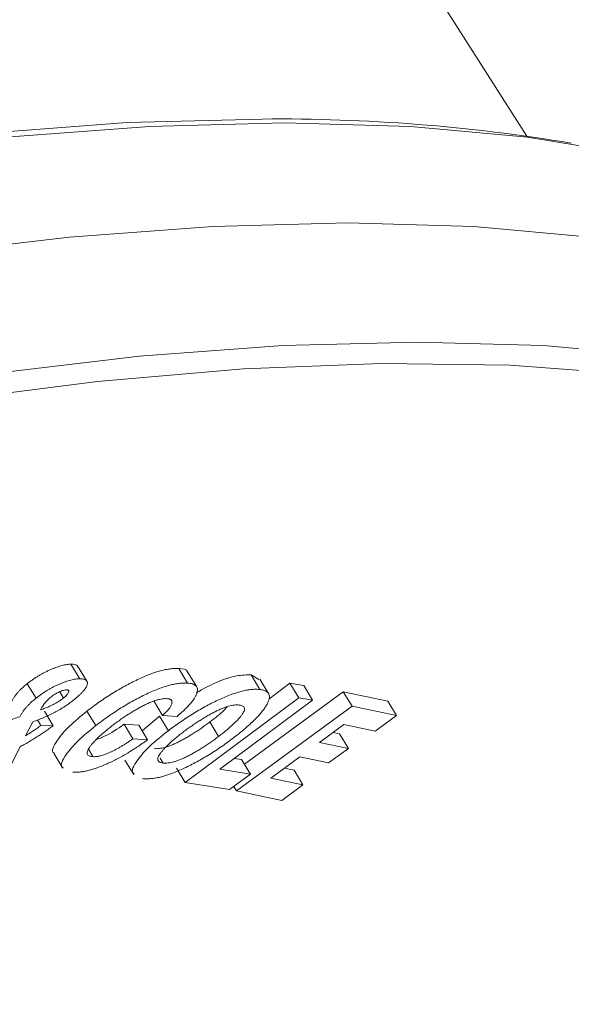
# Paper-space layout 'Hoja1' of a CAD drawing. Units: millimetres. Extents: x 0 to 2970, y 0 to 2100.
# Drawn here: x 1743 to 1745, y 1476 to 1479 of the extents above; entities that cross this region are included whole.
import ezdxf

# ---------------------------------------------------------------- set-up
doc = ezdxf.new("R2010")
doc.units = ezdxf.units.MM
doc.header["$LTSCALE"] = 100
doc.layers.add('BASIC', color=179, linetype='Continuous')
doc.styles.add('SLDTEXTSTYLE1', font='ARIAL.TTF', dxfattribs={"width": 0.948})
doc.dimstyles.new('SLDDIMSTYLE1', dxfattribs={"dimtxt": 30, "dimasz": 10.16, "dimexe": 0, "dimexo": 0.0625, "dimgap": 7.5, "dimtad": 0, "dimdec": 0, "dimrnd": 1e-09, "dimzin": 12, "dimdsep": 46, "dimtxsty": 'SLDTEXTSTYLE1', "dimblk1": 'DOT', "dimblk2": 'DOT', "dimsah": 1, "dimcen": 0.09, "dimadec": 0, "dimazin": 3, "dimtfac": 1, "dimtdec": 0, "dimtofl": 0, "dimtmove": 0, "dimatfit": 3, "dimldrblk": 'DOT', "dimfxl": 1, "dimfrac": 2, "dimtolj": 1, "dimtzin": 12, "dimarcsym": 0})

# ---------------------------------------------------------------- blocks, each defined once
blk = doc.blocks.new('_DOT')
at = {"color": 0, "linetype": 'ByBlock', "lineweight": -2}
blk.add_line((-0.5, 0), (-1, 0), dxfattribs=at)
at = {"color": 0, "linetype": 'ByBlock', "const_width": 0.5}
blk.add_lwpolyline([(-0.25, 0, 1), (0.25, 0, 1)], format="xyb", close=True, dxfattribs=at)
blk = doc.blocks.new('_D_1')
at = {"layer": 'BASIC'}
for p, q in [((1773.9332, 1545.5172), (1919.6126, 1545.5172)), ((1909.6126, 1545.5172), (1909.6126, 1189.8922)), ((1909.6126, 765.5172), (1909.6126, 1121.1422)), ((1787.6832, 765.5172), (1919.6126, 765.5172))]:
    blk.add_line(p, q, dxfattribs=at)
at = {"layer": 'BASIC', "xscale": 10.16, "yscale": 10.16}
for p, rotation in [((1909.6126, 1545.5172, 9.0688), 90), ((1909.6126, 765.5172, 9.0688), 270)]:
    blk.add_blockref('_DOT', p, dxfattribs=dict(at, rotation=rotation))
at = {"layer": 'BASIC', "insert": (1893.9613, 1121.1422, 9.0688), "char_height": 30, "attachment_point": 1, "rotation": 90, "style": 'SLDTEXTSTYLE1'}
blk.add_mtext('780', dxfattribs=at)

psp = doc.layouts.new('Hoja1')

# ---------------------------------------------------------------- linework, layer by layer
at = {"color": 7, "linetype": 'Continuous', "lineweight": 0}
for p, q in [((1744.5896736, 1478.1818965), (1741.5523092, 1482.9523326)), ((1743.325563, 1476.6469534), (1743.3007264, 1476.687911)), ((1743.3457458, 1476.6399737), (1743.3209092, 1476.6809313)), ((1743.6302127, 1476.6346383), (1743.6053761, 1476.6755959)), ((1743.6561035, 1476.6237137), (1743.6312669, 1476.6646713)), ((1743.8096928, 1476.6575302), (1743.8321331, 1476.6443984)), ((1743.8345293, 1476.6165726), (1743.8096928, 1476.6575302)), ((1743.8593688, 1476.6050457), (1743.8345322, 1476.6460033)), ((1743.2020011, 1476.5918761), (1743.1771645, 1476.6328337)), ((1743.8597705, 1476.5891088), (1743.9198458, 1476.6339637)), ((1743.9198458, 1476.6339637), (1743.9587706, 1476.6276579)), ((1743.9446824, 1476.5930061), (1743.9198458, 1476.6339637)), ((1743.9836071, 1476.5867003), (1743.9587706, 1476.6276579)), ((1743.2796282, 1476.592418), (1743.2690582, 1476.6098488)), ((1743.6237523, 1476.3533855), (1743.9446824, 1476.5930061)), ((1743.7910927, 1476.4049397), (1744.0704164, 1476.6099561)), ((1743.9446824, 1476.5930061), (1743.9836071, 1476.5867003)), ((1744.0704164, 1476.6099561), (1744.1960917, 1476.5838954)), ((1744.095253, 1476.5689985), (1744.0704164, 1476.6099561)), ((1743.5593693, 1476.5434011), (1743.5345327, 1476.5843587)), ((1743.9836071, 1476.5867003), (1743.7217799, 1476.3912203)), ((1743.7687829, 1476.3293779), (1744.095253, 1476.5689985)), ((1744.095253, 1476.5689985), (1744.2209283, 1476.5429378)), ((1744.2209283, 1476.5429378), (1744.1960917, 1476.5838954)), ((1743.2506443, 1476.514088), (1743.2258077, 1476.5550456)), ((1743.3708269, 1476.5141875), (1743.3459903, 1476.5551451)), ((1743.5019587, 1476.499568), (1743.5512624, 1476.5408728)), ((1743.576099, 1476.4999152), (1743.5512624, 1476.5408728)), ((1743.6008234, 1476.5404945), (1743.5593693, 1476.5434011)), ((1744.2209283, 1476.5429378), (1744.1607948, 1476.4987972)), ((1743.1933272, 1476.5254188), (1743.1722352, 1476.4857612)), ((1743.2155236, 1476.5145807), (1743.2058313, 1476.5305642)), ((1743.2155236, 1476.5145807), (1743.2506443, 1476.514088)), ((1743.4509993, 1476.518), (1743.4925143, 1476.5151426)), ((1743.4758359, 1476.4770424), (1743.4509993, 1476.518)), ((1743.5173509, 1476.474185), (1743.4925143, 1476.5151426)), ((1743.7180902, 1476.4836087), (1743.6932536, 1476.5245663)), ((1744.0723381, 1476.5171727), (1744.0035894, 1476.4667262)), ((1744.1607948, 1476.4987972), (1744.0723381, 1476.5171727)), ((1744.0415837, 1476.4946057), (1744.0599332, 1476.4907862)), ((1744.0847698, 1476.4498286), (1744.0599332, 1476.4907862)), ((1743.15706, 1476.4544292), (1743.1275914, 1476.3962975)), ((1743.4758359, 1476.4770424), (1743.5173509, 1476.474185)), ((1744.0035894, 1476.4667262), (1744.0847698, 1476.4498286)), ((1744.0847698, 1476.4498286), (1744.0289223, 1476.4088409)), ((1743.2531401, 1476.4348975), (1743.2779767, 1476.3939399)), ((1743.3627504, 1476.4265466), (1743.3499574, 1476.4476433)), ((1743.5612695, 1476.408481), (1743.5530898, 1476.42197)), ((1743.7624702, 1476.4215996), (1743.7829999, 1476.4182854)), ((1743.9477419, 1476.4257385), (1743.8661352, 1476.3658333)), ((1744.0289223, 1476.4088409), (1743.9477419, 1476.4257385)), ((1743.4534156, 1476.4167995), (1743.4782522, 1476.3758419)), ((1743.6237523, 1476.3533855), (1743.5989157, 1476.3943431)), ((1743.8078365, 1476.3773278), (1743.7829999, 1476.4182854)), ((1743.9041418, 1476.3937329), (1743.9316298, 1476.3880213)), ((1743.7217799, 1476.3912203), (1743.8078365, 1476.3773278)), ((1743.8078365, 1476.3773278), (1743.7487336, 1476.3331872)), ((1743.8661352, 1476.3658333), (1743.9564664, 1476.3470637)), ((1743.9564664, 1476.3470637), (1743.9316298, 1476.3880213)), ((1743.7487336, 1476.3331872), (1743.6237523, 1476.3533855)), ((1743.7687829, 1476.3293779), (1743.7609434, 1476.342306)), ((1743.9564664, 1476.3470637), (1743.8963328, 1476.302923)), ((1743.8963328, 1476.302923), (1743.7687829, 1476.3293779))]:
    psp.add_line(p, q, dxfattribs=at)
at = {"color": 7, "linetype": 'Continuous', "lineweight": 0, "flags": 128}
for points in [[(1731.5729536, 1473.7408417), (1732.2138668, 1474.1052331), (1732.8563324, 1474.4587428), (1733.4988724, 1474.8005578), (1734.1400091, 1475.1298918), (1734.7782679, 1475.4459873), (1735.4121808, 1475.7481174), (1736.0402896, 1476.0355871), (1736.6611497, 1476.3077352), (1737.2733333, 1476.5639358), (1737.8754321, 1476.8035997), (1738.4660613, 1477.0261755), (1739.0438626, 1477.2311513), (1739.6075069, 1477.4180558), (1740.1556978, 1477.586459), (1740.6871744, 1477.7359735), (1741.2007145, 1477.8662555), (1741.6951367, 1477.9770054), (1742.1693039, 1478.0679684), (1742.6221256, 1478.1389352), (1743.0525602, 1478.1897428), (1743.4596176, 1478.2202741), (1743.8423617, 1478.230459)], [(1743.9041729, 1478.2194099), (1743.5231388, 1478.2093448), (1743.1180707, 1478.1791723), (1742.6898861, 1478.1289609), (1742.239555, 1478.0588241), (1741.7680976, 1477.968921), (1741.2765818, 1477.8594551), (1740.7661212, 1477.7306745), (1740.2378719, 1477.5828709), (1739.6930308, 1477.416379), (1739.1328321, 1477.2315761), (1738.5585447, 1477.0288809), (1737.9714696, 1476.8087523), (1737.3729368, 1476.5716892), (1736.7643021, 1476.3182286), (1736.1469442, 1476.0489445), (1735.5222617, 1475.7644471), (1734.8916698, 1475.4653808), (1734.2565967, 1475.1524231), (1733.6184813, 1474.826283), (1732.9787691, 1474.4876992), (1732.3389092, 1474.1374387), (1731.700351, 1473.7762951)], [(1746.1461841, 1477.3899867), (1746.1289178, 1477.416379), (1745.9959151, 1477.5828709), (1745.8332766, 1477.7306745), (1745.6413709, 1477.8594551), (1745.4206326, 1477.968921), (1745.1715618, 1478.0588241), (1744.8947227, 1478.1289609), (1744.5907424, 1478.1791723), (1744.2603096, 1478.2093448), (1743.9041729, 1478.2194099)], [(1731.8736385, 1473.4916856), (1732.5124988, 1473.8530001), (1733.1526615, 1474.2034263), (1733.7926765, 1474.5421703), (1734.4310939, 1474.8684648), (1735.0664674, 1475.1815706), (1735.6973578, 1475.4807784), (1736.3223359, 1475.7654105), (1736.9399859, 1476.0348219), (1737.5489087, 1476.2884025), (1738.1477248, 1476.5255778), (1738.7350776, 1476.7458105), (1739.3096368, 1476.9486017), (1739.8701007, 1477.1334921), (1740.4151996, 1477.3000627), (1740.9436988, 1477.4479363), (1741.4544011, 1477.5767779), (1741.9461494, 1477.6862955), (1742.41783, 1477.7762412), (1742.8683742, 1477.8464111), (1743.2967614, 1477.8966464), (1743.7020212, 1477.9268331), (1744.0832356, 1477.9369029)], [(1746.3528809, 1477.0634276), (1746.3090292, 1477.1334808), (1746.1759636, 1477.3000514), (1746.0132481, 1477.447925), (1745.8212516, 1477.5767666), (1745.6004088, 1477.6862842), (1745.3512201, 1477.7762299), (1745.07425, 1477.8463999), (1744.7701259, 1477.8966351), (1744.4395368, 1477.9268218), (1744.0832314, 1477.9368917), (1743.7020171, 1477.9268218), (1743.2967573, 1477.8966351), (1742.8683701, 1477.8463999), (1742.4178259, 1477.7762299), (1741.9461453, 1477.6862842), (1741.4543969, 1477.5767666), (1740.9436947, 1477.447925)], [(1744.0832356, 1477.9369029), (1744.4395409, 1477.9268331), (1744.7701301, 1477.8966464), (1745.0742542, 1477.8464111), (1745.3512243, 1477.7762412), (1745.6004129, 1477.6862955), (1745.8212557, 1477.5767779), (1746.0132523, 1477.4479363), (1746.1759677, 1477.3000627), (1746.3090334, 1477.1334921), (1746.3553175, 1477.0592391)], [(1746.6193089, 1475.2404712), (1746.6687592, 1475.4288371), (1746.7175097, 1475.698125), (1746.7358419, 1475.9515894), (1746.7237141, 1476.1886559), (1746.6811538, 1476.4087877), (1746.6082575, 1476.6114859), (1746.5051902, 1476.7962915), (1746.3721856, 1476.9627858), (1746.2095447, 1477.1105916), (1746.0176362, 1477.2393741), (1745.7968947, 1477.3488415), (1745.5478203, 1477.4387459), (1745.2709771, 1477.5088837), (1744.9669925, 1477.5590959), (1744.6365549, 1477.5892688), (1744.2804129, 1477.599334), (1743.8993733, 1477.5892688), (1743.4942993, 1477.5590959), (1743.0661084, 1477.5088837), (1742.6157708, 1477.4387459), (1742.1443065, 1477.3488415), (1741.6527836, 1477.2393741), (1741.1423155, 1477.1105916)], [(1746.4678342, 1476.7705715), (1746.3285909, 1476.9343874), (1746.1594067, 1477.079213), (1745.9606706, 1477.2047152), (1745.7328398, 1477.3106053), (1745.4764382, 1477.3966397), (1745.1920557, 1477.4626207), (1744.8803463, 1477.5083963), (1744.5420269, 1477.5338614), (1744.1778757, 1477.5389574), (1743.7887302, 1477.5236724), (1743.3754856, 1477.4880418), (1742.9390922, 1477.4321475), (1742.4805538, 1477.3561179), (1742.000925, 1477.260128), (1741.501309, 1477.1443986), (1740.982855, 1477.0091959)]]:
    psp.add_lwpolyline(points, dxfattribs=at)
at = {"color": 7, "linetype": 'Continuous', "lineweight": 0}
psp.add_arc((1743.8869369, 1473.1931093), 5.0375469, 80.5398625, 90.5069932, dxfattribs=at)
for points, knots in [([(1743.1771645, 1476.6328337), (1743.1797056, 1476.6348416), (1743.184715, 1476.6387998), (1743.1927356, 1476.6445588), (1743.2008522, 1476.6500471), (1743.2091093, 1476.6552382), (1743.2175319, 1476.6600966), (1743.2260965, 1476.664733), (1743.2348055, 1476.6690025), (1743.2435574, 1476.6729701), (1743.2521382, 1476.6765275), (1743.2604217, 1476.6796672), (1743.2682255, 1476.6822595), (1743.2756572, 1476.6844182), (1743.2825661, 1476.6860077), (1743.2891823, 1476.6872324), (1743.2952611, 1476.6878657), (1743.2988884, 1476.6878957), (1743.3007264, 1476.687911)], [0, 0, 0, 0, 0.064179619, 0.126519173, 0.186541361, 0.246132317, 0.305153524, 0.365046899, 0.426766121, 0.490358548, 0.554538167, 0.617502893, 0.68021522, 0.742244271, 0.805079632, 0.868321924, 0.933281164, 1, 1, 1, 1]), ([(1743.3007264, 1476.687911), (1743.3090341, 1476.6877611), (1743.3190732, 1476.68758), (1743.3193124, 1476.6811688), (1743.3193537, 1476.6800631)], [0, 0, 0, 0, 0.827532692, 1, 1, 1, 1]), ([(1743.3459903, 1476.5551451), (1743.3518756, 1476.5596527), (1743.3634241, 1476.5684978), (1743.3813173, 1476.5813878), (1743.399211, 1476.5936125), (1743.4171531, 1476.6051467), (1743.4351076, 1476.6160488), (1743.4531151, 1476.6262916), (1743.4711673, 1476.6358478), (1743.4890903, 1476.6446776), (1743.50664, 1476.6526307), (1743.5234354, 1476.6594524), (1743.5393802, 1476.6651234), (1743.5544604, 1476.6696316), (1743.5686463, 1476.6729327), (1743.5818849, 1476.675011), (1743.594386, 1476.6760494), (1743.601657, 1476.6757493), (1743.6053761, 1476.6755959)], [0, 0, 0, 0, 0.068920253, 0.135241283, 0.199198096, 0.261304558, 0.322239912, 0.382663229, 0.442961886, 0.503938388, 0.564411496, 0.624027756, 0.682984037, 0.742600823, 0.803551097, 0.866332366, 0.931631025, 1, 1, 1, 1]), ([(1743.6053761, 1476.6755959), (1743.617284, 1476.6748237), (1743.6303877, 1476.673974), (1743.6300554, 1476.664833), (1743.6300251, 1476.6639989)], [0, 0, 0, 0, 0.908750749, 1, 1, 1, 1]), ([(1743.2020011, 1476.5918761), (1743.2045422, 1476.593884), (1743.2095516, 1476.5978422), (1743.2175721, 1476.6036012), (1743.2256887, 1476.6090895), (1743.2339458, 1476.6142806), (1743.2423685, 1476.619139), (1743.250933, 1476.6237754), (1743.2596421, 1476.6280449), (1743.268394, 1476.6320125), (1743.2769748, 1476.6355699), (1743.2852583, 1476.6387096), (1743.293062, 1476.6413019), (1743.3004938, 1476.6434606), (1743.3074026, 1476.6450501), (1743.3140189, 1476.6462748), (1743.3200977, 1476.6469081), (1743.323725, 1476.6469381), (1743.325563, 1476.6469534)], [0, 0, 0, 0, 0.064179619, 0.126519173, 0.186541361, 0.246132317, 0.305153524, 0.365046899, 0.426766121, 0.490358548, 0.554538167, 0.617502893, 0.68021522, 0.742244271, 0.805079632, 0.868321924, 0.933281164, 1, 1, 1, 1]), ([(1743.325563, 1476.6469534), (1743.3275084, 1476.6468699), (1743.3313145, 1476.6467066), (1743.3362383, 1476.645933), (1743.3401544, 1476.6445873), (1743.3432867, 1476.6428087), (1743.3455843, 1476.6405735), (1743.3468625, 1476.6377666), (1743.3474191, 1476.6345674), (1743.3469747, 1476.6308415), (1743.3457024, 1476.6267196), (1743.3432292, 1476.622092), (1743.3399678, 1476.6171685), (1743.3356016, 1476.6118161), (1743.3302288, 1476.6060888), (1743.323849, 1476.5999742), (1743.3166082, 1476.5934951), (1743.3111218, 1476.5890383), (1743.3083082, 1476.5867526)], [0, 0, 0, 0, 0.070258271, 0.137457689, 0.20261386, 0.265505715, 0.32765611, 0.388228847, 0.448412711, 0.50927102, 0.568970778, 0.627909352, 0.686437914, 0.744818166, 0.805032033, 0.866935895, 0.931760433, 1, 1, 1, 1]), ([(1743.6549976, 1476.6072195), (1743.6743084, 1476.6177698), (1743.7156812, 1476.6403735), (1743.7724439, 1476.6579847), (1743.7972642, 1476.6576818), (1743.8096928, 1476.6575302)], [0, 0, 0, 0, 0.304104364, 0.651534494, 1, 1, 1, 1]), ([(1743.1310764, 1476.5804659), (1743.1324687, 1476.5828131), (1743.1351349, 1476.5873078), (1743.1396579, 1476.5940472), (1743.1441297, 1476.6003339), (1743.1489255, 1476.6064074), (1743.1544485, 1476.6125419), (1743.1608988, 1476.6189586), (1743.1685217, 1476.6257773), (1743.1742448, 1476.6304499), (1743.1771645, 1476.6328337)], [0, 0, 0, 0, 0.151422922, 0.289977194, 0.416877612, 0.532392555, 0.643844415, 0.75756827, 0.876318648, 1, 1, 1, 1]), ([(1743.3708269, 1476.5141875), (1743.3767122, 1476.5186951), (1743.3882607, 1476.5275402), (1743.4061539, 1476.5404302), (1743.4240476, 1476.5526549), (1743.4419897, 1476.5641891), (1743.4599442, 1476.5750912), (1743.4779517, 1476.585334), (1743.4960039, 1476.5948902), (1743.5139269, 1476.60372), (1743.5314766, 1476.6116731), (1743.548272, 1476.6184948), (1743.5642168, 1476.6241658), (1743.579297, 1476.628674), (1743.5934829, 1476.6319751), (1743.6067215, 1476.6340534), (1743.6192226, 1476.6350918), (1743.6264936, 1476.6347917), (1743.6302127, 1476.6346383)], [0, 0, 0, 0, 0.068920253, 0.135241283, 0.199198096, 0.261304558, 0.322239912, 0.382663229, 0.442961886, 0.503938388, 0.564411496, 0.624027756, 0.682984037, 0.742600823, 0.803551097, 0.866332366, 0.931631025, 1, 1, 1, 1]), ([(1743.576099, 1476.4999152), (1743.5820961, 1476.5044264), (1743.5938398, 1476.5132605), (1743.6120835, 1476.5260872), (1743.6302052, 1476.538229), (1743.6483388, 1476.5496896), (1743.6664452, 1476.5604189), (1743.684541, 1476.5704886), (1743.7026133, 1476.5798236), (1743.7205249, 1476.5884274), (1743.7379994, 1476.5961236), (1743.7546736, 1476.6026575), (1743.770438, 1476.6080227), (1743.7852522, 1476.6121854), (1743.7990427, 1476.6150687), (1743.8119922, 1476.6168541), (1743.8239478, 1476.6173875), (1743.8309498, 1476.6168482), (1743.8345293, 1476.6165726)], [0, 0, 0, 0, 0.068908593, 0.13493907, 0.198981253, 0.261037683, 0.321984083, 0.38228162, 0.442657615, 0.5035488, 0.564135921, 0.623734701, 0.682892897, 0.74259975, 0.803312681, 0.86610352, 0.931550325, 1, 1, 1, 1]), ([(1743.6302127, 1476.6346383), (1743.632873, 1476.6343778), (1743.6381025, 1476.6338659), (1743.6446517, 1476.6322263), (1743.649912, 1476.6298614), (1743.6539198, 1476.626787), (1743.6567828, 1476.6230734), (1743.6581879, 1476.6185274), (1743.6585076, 1476.6133762), (1743.6573724, 1476.6074485), (1743.6551147, 1476.6009894), (1743.6513792, 1476.5939031), (1743.6464161, 1476.5863292), (1743.6398601, 1476.5781404), (1743.632185, 1476.5695036), (1743.622994, 1476.5602933), (1743.6126362, 1476.5505939), (1743.604809, 1476.5439021), (1743.6008234, 1476.5404945)], [0, 0, 0, 0, 0.067851775, 0.133381349, 0.197043561, 0.259196791, 0.32058119, 0.381226174, 0.442044927, 0.503188164, 0.56406155, 0.624083836, 0.683640142, 0.74378801, 0.80489758, 0.867325271, 0.932441262, 1, 1, 1, 1]), ([(1743.8345293, 1476.6165726), (1743.8378174, 1476.616085), (1743.8442378, 1476.6151328), (1743.8516747, 1476.6122646), (1743.8571878, 1476.6084084), (1743.8606327, 1476.6034386), (1743.862066, 1476.5974189), (1743.8614702, 1476.590317), (1743.8588092, 1476.582127), (1743.8541622, 1476.5729448), (1743.8476499, 1476.5629622), (1743.839687, 1476.5524571), (1743.8301809, 1476.541447), (1743.8189248, 1476.5298693), (1743.8063284, 1476.5178472), (1743.791993, 1476.5052892), (1743.7762509, 1476.4922545), (1743.7648393, 1476.4834263), (1743.7590256, 1476.4789286)], [0, 0, 0, 0, 0.068263102, 0.13329513, 0.196178964, 0.256777844, 0.316588376, 0.375795884, 0.435519747, 0.496517422, 0.557698984, 0.61807035, 0.678624413, 0.739547865, 0.801872446, 0.86549038, 0.931472735, 1, 1, 1, 1]), ([(1743.1559129, 1476.5395083), (1743.1573052, 1476.5418555), (1743.1599715, 1476.5463502), (1743.1644945, 1476.5530896), (1743.1689663, 1476.5593763), (1743.173762, 1476.5654498), (1743.179285, 1476.5715843), (1743.1857354, 1476.578001), (1743.1933582, 1476.5848197), (1743.1990813, 1476.5894923), (1743.2020011, 1476.5918761)], [0, 0, 0, 0, 0.151422922, 0.289977194, 0.416877612, 0.532392555, 0.643844415, 0.75756827, 0.876318648, 1, 1, 1, 1]), ([(1743.2438916, 1476.5946349), (1743.2422843, 1476.5933354), (1743.2391783, 1476.5908243), (1743.2351653, 1476.5872001), (1743.2316576, 1476.5838351), (1743.2292222, 1476.5811675), (1743.2274518, 1476.5789785), (1743.2259695, 1476.577019), (1743.2244056, 1476.5747711), (1743.2226105, 1476.5721724), (1743.2207701, 1476.5692853), (1743.2187396, 1476.5660541), (1743.216506, 1476.5624721), (1743.2150536, 1476.5600146), (1743.2142892, 1476.5587213)], [0, 0, 0, 0, 0.095855133, 0.185228697, 0.269962961, 0.350174877, 0.394659539, 0.450032534, 0.515352831, 0.590056267, 0.676517963, 0.774099669, 0.881123, 1, 1, 1, 1]), ([(1743.2142892, 1476.5587213), (1743.2164552, 1476.5595217), (1743.2206279, 1476.5610638), (1743.2266932, 1476.5633549), (1743.232393, 1476.5656397), (1743.2376274, 1476.5677893), (1743.2424335, 1476.5698485), (1743.2468363, 1476.5718842), (1743.2508245, 1476.5738009), (1743.25558, 1476.5762684), (1743.2611953, 1476.5794964), (1743.2676338, 1476.583588), (1743.2738906, 1476.5879173), (1743.2776947, 1476.5909013), (1743.2796282, 1476.592418)], [0, 0, 0, 0, 0.10297939, 0.198396368, 0.286009718, 0.366220346, 0.438279716, 0.503114509, 0.561068427, 0.613261477, 0.70940647, 0.804298269, 0.900533876, 1, 1, 1, 1]), ([(1743.2889724, 1476.6154243), (1743.2876296, 1476.6153853), (1743.2849942, 1476.6153088), (1743.2799747, 1476.6141849), (1743.2744024, 1476.6123634), (1743.2683771, 1476.6098698), (1743.2620765, 1476.6067762), (1743.25576, 1476.603118), (1743.249536, 1476.5990275), (1743.2458043, 1476.5961233), (1743.2438916, 1476.5946349)], [0, 0, 0, 0, 0.130664885, 0.25645285, 0.376966945, 0.501261278, 0.624334015, 0.744359561, 0.868974262, 1, 1, 1, 1]), ([(1743.2796282, 1476.592418), (1743.2814635, 1476.5939374), (1743.2850556, 1476.5969113), (1743.2892486, 1476.6011812), (1743.2923632, 1476.6051175), (1743.2942594, 1476.6086197), (1743.2949373, 1476.6115408), (1743.2944686, 1476.613809), (1743.2924175, 1476.6151084), (1743.290136, 1476.6153176), (1743.2889724, 1476.6154243)], [0, 0, 0, 0, 0.128862592, 0.252218708, 0.374646276, 0.502901953, 0.63060894, 0.752052689, 0.873528557, 1, 1, 1, 1]), ([(1743.5735147, 1476.5904976), (1743.5712508, 1476.590589), (1743.5668645, 1476.590766), (1743.5592792, 1476.5900621), (1743.5511884, 1476.5885867), (1743.542599, 1476.586375), (1743.5334581, 1476.5833626), (1743.523764, 1476.5795124), (1743.5135935, 1476.5749433), (1743.5029661, 1476.5695908), (1743.4920827, 1476.5636828), (1743.4810635, 1476.5573574), (1743.469992, 1476.5506179), (1743.4588262, 1476.543523), (1743.4476524, 1476.5359907), (1743.4363544, 1476.5280826), (1743.4249957, 1476.5197687), (1743.4175957, 1476.5140762), (1743.4138339, 1476.5111824)], [0, 0, 0, 0, 0.068065945, 0.131875587, 0.192585564, 0.250930449, 0.30795815, 0.364361931, 0.421292272, 0.479996206, 0.540053346, 0.600673265, 0.662299781, 0.725500588, 0.790380079, 0.857532263, 0.927577331, 1, 1, 1, 1]), ([(1743.5593693, 1476.5434011), (1743.5611511, 1476.5449487), (1743.5646645, 1476.5480003), (1743.5693764, 1476.5524778), (1743.5734724, 1476.5567744), (1743.5770856, 1476.5609441), (1743.5800775, 1476.5649315), (1743.5824884, 1476.5687422), (1743.5844135, 1476.5724143), (1743.5856179, 1476.575821), (1743.5863216, 1476.5789943), (1743.5864304, 1476.581837), (1743.5858037, 1476.5842294), (1743.5847372, 1476.5863517), (1743.5828015, 1476.5879349), (1743.5804395, 1476.589263), (1743.577265, 1476.590076), (1743.5747732, 1476.5903561), (1743.5735147, 1476.5904976)], [0, 0, 0, 0, 0.06180222, 0.121868901, 0.181550992, 0.241229511, 0.301738268, 0.362780276, 0.425405008, 0.49005014, 0.55535485, 0.618969318, 0.681909884, 0.744408518, 0.807006008, 0.870065027, 0.93437286, 1, 1, 1, 1]), ([(1743.3083082, 1476.5867526), (1743.306184, 1476.5850762), (1743.3019854, 1476.5817626), (1743.2954381, 1476.5768809), (1743.2887433, 1476.5721752), (1743.281984, 1476.5676416), (1743.2751072, 1476.5632666), (1743.2681282, 1476.5590854), (1743.2610433, 1476.5550728), (1743.2513872, 1476.5498904), (1743.2390226, 1476.5438021), (1743.2239925, 1476.5370845), (1743.2085796, 1476.5308321), (1743.1985156, 1476.5272602), (1743.1933272, 1476.5254188)], [0, 0, 0, 0, 0.062706605, 0.123940846, 0.183552701, 0.242426299, 0.300354088, 0.358570796, 0.416700006, 0.475659997, 0.596973158, 0.723590644, 0.857500602, 1, 1, 1, 1]), ([(1743.776543, 1476.5724319), (1743.7743671, 1476.5726048), (1743.7701569, 1476.5729393), (1743.7628166, 1476.5724774), (1743.7549794, 1476.5712706), (1743.7465408, 1476.5692461), (1743.7375143, 1476.5664167), (1743.7279055, 1476.5627526), (1743.7177465, 1476.5583028), (1743.7071495, 1476.5531145), (1743.6962492, 1476.5473437), (1743.6851694, 1476.5410997), (1743.6740025, 1476.5344577), (1743.6627327, 1476.5274144), (1743.651402, 1476.5199406), (1743.639937, 1476.5120609), (1743.6283835, 1476.5037621), (1743.6208246, 1476.4980804), (1743.6169735, 1476.4951858)], [0, 0, 0, 0, 0.06826869, 0.13209064, 0.192992802, 0.251400565, 0.308256838, 0.365145377, 0.421989913, 0.480652742, 0.540447814, 0.60097355, 0.662897068, 0.725701974, 0.790541737, 0.857902712, 0.927605384, 1, 1, 1, 1]), ([(1743.6932536, 1476.5245663), (1743.7083389, 1476.5360796), (1743.7275415, 1476.5507352), (1743.7388406, 1476.5639153), (1743.7412634, 1476.5667413)], [0, 0, 0, 0, 0.7855829192, 1, 1, 1, 1]), ([(1743.7180902, 1476.4836087), (1743.7218411, 1476.4864975), (1743.7291881, 1476.4921557), (1743.7394481, 1476.5005147), (1743.7489872, 1476.5085705), (1743.7575298, 1476.5163009), (1743.7653544, 1476.5237464), (1743.7721739, 1476.5308471), (1743.7782591, 1476.5376753), (1743.7835017, 1476.5441693), (1743.7875463, 1476.5501504), (1743.7903408, 1476.5555338), (1743.7915674, 1476.5601531), (1743.7914115, 1476.5640756), (1743.7897278, 1476.5672176), (1743.7868221, 1476.5697601), (1743.7823994, 1476.5715274), (1743.7785321, 1476.5721247), (1743.776543, 1476.5724319)], [0, 0, 0, 0, 0.072030887, 0.141086743, 0.207841235, 0.272677325, 0.335434152, 0.397079722, 0.457780958, 0.518083434, 0.576907288, 0.63435115, 0.691054902, 0.748401314, 0.806876442, 0.867758942, 0.931983132, 1, 1, 1, 1]), ([(1743.0215293, 1476.4692577), (1743.0240229, 1476.4712312), (1743.0289262, 1476.4751118), (1743.0367198, 1476.4808266), (1743.0446125, 1476.486347), (1743.0526636, 1476.4916885), (1743.0608854, 1476.496785), (1743.0692568, 1476.5017022), (1743.0777926, 1476.5064229), (1743.0894228, 1476.5124357), (1743.1040887, 1476.5194794), (1743.1215922, 1476.5270885), (1743.1390703, 1476.5339244), (1743.1502166, 1476.5376198), (1743.1559129, 1476.5395083)], [0, 0, 0, 0, 0.062893341, 0.123670765, 0.183740764, 0.243009443, 0.301638993, 0.360420237, 0.420526718, 0.481268063, 0.605654991, 0.732462446, 0.863274406, 1, 1, 1, 1]), ([(1743.254466, 1476.4358044), (1743.2536463, 1476.4361474), (1743.2427542, 1476.4407057), (1743.2581598, 1476.4698211), (1743.2928854, 1476.511835), (1743.3282783, 1476.5407), (1743.3459903, 1476.5551451)], [0, 0, 0, 0, 0.030565809, 0.406131653, 0.702806152, 1, 1, 1, 1]), ([(1743.2506443, 1476.514088), (1743.2469268, 1476.5113241), (1743.2395418, 1476.5058334), (1743.2280972, 1476.4977288), (1743.2164074, 1476.4898366), (1743.2046162, 1476.4820993), (1743.1926725, 1476.4746921), (1743.180768, 1476.4675519), (1743.1688877, 1476.460797), (1743.1609897, 1476.4565449), (1743.15706, 1476.4544292)], [0, 0, 0, 0, 0.129314407, 0.256890115, 0.383438253, 0.509807029, 0.634878211, 0.757656854, 0.879419984, 1, 1, 1, 1]), ([(1743.1722352, 1476.4857612), (1743.1759457, 1476.4879704), (1743.1831752, 1476.4922747), (1743.1937921, 1476.4991942), (1743.2044707, 1476.5066246), (1743.2116843, 1476.511817), (1743.2155236, 1476.5145807)], [0, 0, 0, 0, 0.245234838, 0.477800258, 0.722061766, 1, 1, 1, 1]), ([(1743.2793026, 1476.3948468), (1743.2784829, 1476.3951898), (1743.2675908, 1476.3997481), (1743.2829964, 1476.4288635), (1743.317722, 1476.4708774), (1743.3531149, 1476.4997424), (1743.3708269, 1476.5141875)], [0, 0, 0, 0, 0.030565809, 0.406131653, 0.702806152, 1, 1, 1, 1]), ([(1743.4138339, 1476.5111824), (1743.4103144, 1476.5084075), (1743.403399, 1476.5029551), (1743.3937056, 1476.4949055), (1743.3848405, 1476.4871632), (1743.3768598, 1476.4797135), (1743.3695773, 1476.4725337), (1743.3631755, 1476.4656454), (1743.3576545, 1476.4590837), (1743.352899, 1476.4528342), (1743.3491623, 1476.4470389), (1743.3469632, 1476.4419752), (1743.3459669, 1476.4375294), (1743.3466445, 1476.4339383), (1743.3484985, 1476.430941), (1743.351914, 1476.4287575), (1743.3565972, 1476.4272035), (1743.3606582, 1476.42677), (1743.3627504, 1476.4265466)], [0, 0, 0, 0, 0.070436944, 0.138400144, 0.204199705, 0.267779773, 0.330640343, 0.392050766, 0.45284604, 0.513268931, 0.572562105, 0.630076145, 0.68742846, 0.744889649, 0.804169646, 0.865839615, 0.930885518, 1, 1, 1, 1]), ([(1743.3723721, 1476.474649), (1743.3801589, 1476.4775073), (1743.4054204, 1476.4867799), (1743.4323622, 1476.5052341), (1743.4509993, 1476.518)], [0, 0, 0, 0, 0.3082461373, 1, 1, 1, 1]), ([(1743.5364329, 1476.4494386), (1743.5385812, 1476.4492666), (1743.5427491, 1476.4489329), (1743.5500248, 1476.4493868), (1743.5578588, 1476.450624), (1743.5661891, 1476.4525561), (1743.5752031, 1476.4554114), (1743.5847255, 1476.458982), (1743.5948592, 1476.4634209), (1743.6054463, 1476.4685522), (1743.6162771, 1476.47425), (1743.6272041, 1476.4803644), (1743.63818, 1476.4868261), (1743.6491642, 1476.4936883), (1743.6602288, 1476.5008569), (1743.6712361, 1476.5084381), (1743.6823586, 1476.5163615), (1743.6895828, 1476.5218019), (1743.6932536, 1476.5245663)], [0, 0, 0, 0, 0.068625433, 0.133142298, 0.194693833, 0.253999409, 0.31184432, 0.368930522, 0.427083568, 0.486749086, 0.54750437, 0.608026154, 0.669551033, 0.732298637, 0.796033271, 0.86164354, 0.929696679, 1, 1, 1, 1]), ([(1743.4804584, 1476.3773221), (1743.4790588, 1476.3779867), (1743.4680202, 1476.3832277), (1743.4845933, 1476.4135201), (1743.5216304, 1476.4564785), (1743.5579334, 1476.4854288), (1743.576099, 1476.4999152)], [0, 0, 0, 0, 0.053256381, 0.420018041, 0.70978337, 1, 1, 1, 1]), ([(1743.7590256, 1476.4789286), (1743.7531266, 1476.4745003), (1743.7415825, 1476.4658343), (1743.7236713, 1476.4532261), (1743.7058098, 1476.4413005), (1743.6878971, 1476.4300289), (1743.6700174, 1476.4194579), (1743.6521203, 1476.4095913), (1743.6342375, 1476.4003327), (1743.6165027, 1476.3918903), (1743.5992299, 1476.3843606), (1743.5826813, 1476.3778921), (1743.5670616, 1476.3726413), (1743.552381, 1476.3685911), (1743.5386379, 1476.3657384), (1743.5257785, 1476.364028), (1743.5137825, 1476.3634595), (1743.5068351, 1476.3640423), (1743.5032832, 1476.3643403)], [0, 0, 0, 0, 0.068244962, 0.133552738, 0.197174157, 0.258823294, 0.319617182, 0.379583248, 0.439921612, 0.500790483, 0.561409575, 0.621027056, 0.680459886, 0.740498802, 0.801666682, 0.864955148, 0.930957655, 1, 1, 1, 1]), ([(1743.6169735, 1476.4951858), (1743.6133613, 1476.4924121), (1743.606271, 1476.4869678), (1743.5964251, 1476.4789009), (1743.5872787, 1476.4711136), (1743.5789682, 1476.4635996), (1743.571525, 1476.4563811), (1743.564743, 1476.4494001), (1743.5589656, 1476.442743), (1743.5538236, 1476.4363409), (1743.5498138, 1476.4304196), (1743.5472626, 1476.4251819), (1743.5460259, 1476.4205963), (1743.5463937, 1476.4168074), (1743.5479865, 1476.4136265), (1743.551023, 1476.4111701), (1743.5554051, 1476.4093804), (1743.5592777, 1476.4087865), (1743.5612695, 1476.408481)], [0, 0, 0, 0, 0.070299291, 0.137989455, 0.203787249, 0.267623107, 0.329871212, 0.391205424, 0.451895274, 0.512435779, 0.571866727, 0.629292387, 0.686639925, 0.744454612, 0.803879756, 0.865610486, 0.930878095, 1, 1, 1, 1]), ([(1743.5612695, 1476.408481), (1743.5634178, 1476.408309), (1743.5675857, 1476.4079753), (1743.5748614, 1476.4084292), (1743.5826954, 1476.4096664), (1743.5910257, 1476.4115985), (1743.6000397, 1476.4144538), (1743.6095621, 1476.4180244), (1743.6196958, 1476.4224633), (1743.6302829, 1476.4275946), (1743.6411137, 1476.4332924), (1743.6520406, 1476.4394068), (1743.6630166, 1476.4458685), (1743.6740008, 1476.4527307), (1743.6850654, 1476.4598993), (1743.6960727, 1476.4674804), (1743.7071952, 1476.4754039), (1743.7144194, 1476.4808443), (1743.7180902, 1476.4836087)], [0, 0, 0, 0, 0.068625433, 0.133142298, 0.194693833, 0.253999409, 0.31184432, 0.368930522, 0.427083568, 0.486749086, 0.54750437, 0.608026154, 0.669551033, 0.732298637, 0.796033271, 0.86164354, 0.929696679, 1, 1, 1, 1]), ([(1743.5173509, 1476.474185), (1743.5123324, 1476.4705598), (1743.5024835, 1476.463445), (1743.4873565, 1476.4531823), (1743.472375, 1476.4435132), (1743.4574745, 1476.4345217), (1743.4426916, 1476.426071), (1743.4280171, 1476.4182905), (1743.4134445, 1476.4110745), (1743.3991278, 1476.4046058), (1743.3851884, 1476.3988447), (1743.3717925, 1476.3938826), (1743.3590483, 1476.3897757), (1743.3470346, 1476.3865854), (1743.3356518, 1476.3842035), (1743.3249339, 1476.382684), (1743.3148901, 1476.3820358), (1743.3089185, 1476.3822812), (1743.3058806, 1476.382406)], [0, 0, 0, 0, 0.068444204, 0.13432505, 0.197794896, 0.259491326, 0.319968865, 0.380098945, 0.439864679, 0.500289608, 0.560665753, 0.620461217, 0.68052904, 0.741078458, 0.802498329, 0.865909197, 0.931785783, 1, 1, 1, 1]), ([(1743.3627504, 1476.4265466), (1743.3643604, 1476.4264827), (1743.367515, 1476.4263573), (1743.3727987, 1476.4266999), (1743.3784402, 1476.4275259), (1743.3844525, 1476.4288641), (1743.3907781, 1476.430655), (1743.3973967, 1476.4328572), (1743.4044216, 1476.4356139), (1743.4117054, 1476.438743), (1743.4192605, 1476.4423789), (1743.4269551, 1476.4462718), (1743.434809, 1476.4505794), (1743.4427807, 1476.4552301), (1743.4508898, 1476.4601722), (1743.4591298, 1476.4654792), (1743.4674882, 1476.4711362), (1743.47302, 1476.4750501), (1743.4758359, 1476.4770424)], [0, 0, 0, 0, 0.068079348, 0.133389568, 0.195887848, 0.256196704, 0.31480133, 0.372846826, 0.430766062, 0.489416096, 0.548563317, 0.607946364, 0.66858538, 0.730554299, 0.794050924, 0.859747237, 0.928606632, 1, 1, 1, 1])]:
    psp.add_open_spline(points, degree=3, knots=knots, dxfattribs=at)

# ---------------------------------------------------------------- dimensions: what is measured, and where the dimension line sits
at = {"layer": 'BASIC'}
dim = psp.add_linear_dim(base=(1909.6125502, 1545.5172414), p1=(1717.6832335, 765.5172414), p2=(1703.9332335, 1545.5172414), angle=90, dimstyle='SLDDIMSTYLE1', dxfattribs=at)
dim.commit()
dim.dimension.update_dxf_attribs({"geometry": '_D_1', "text_midpoint": (1909.6125502, 1155.5172414), "dimtype": 160})

doc.saveas('drawing.dxf')
